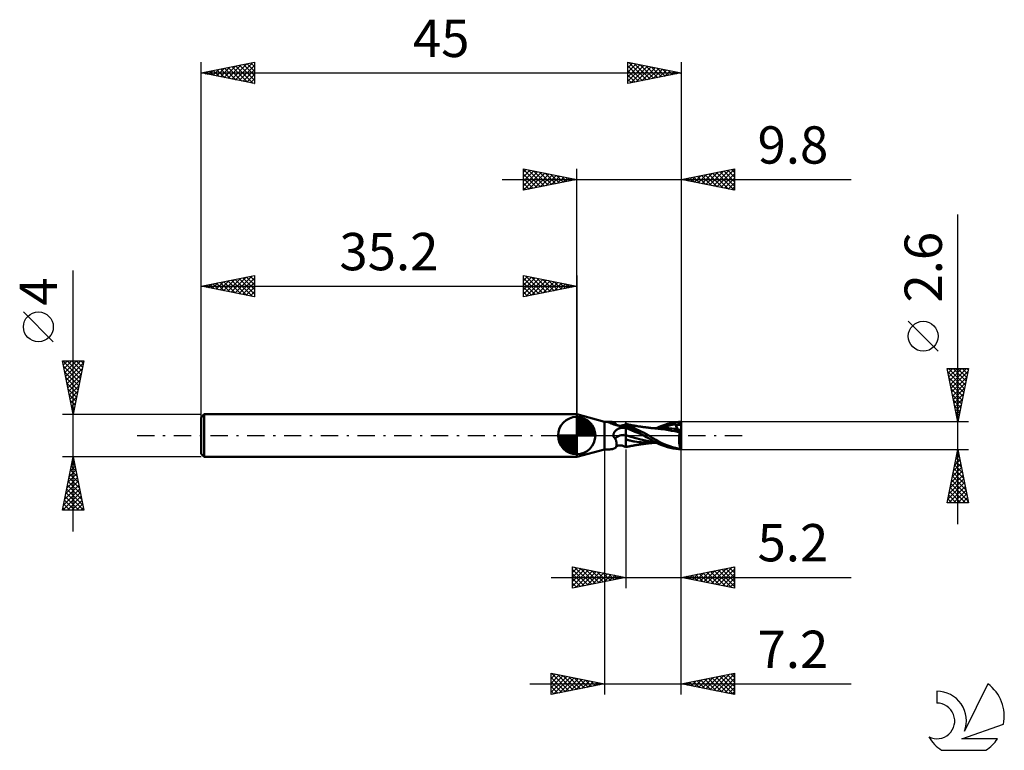
# Model space of a CAD drawing. Units: millimetres. Extents: x -17 to 75.3, y -29.5 to 39.
import ezdxf
from ezdxf.enums import TextEntityAlignment as Align

# ---------------------------------------------------------------- set-up
doc = ezdxf.new("R2010")
doc.units = ezdxf.units.MM
doc.header["$LTSCALE"] = 4.05
doc.linetypes.add('LONGDASH_DASH', pattern=[0.85, 0.4, -0.2, 0.05, -0.2])
for name, color, linetype in [('1', 4, 'CONTINUOUS'), ('2', 7, 'CONTINUOUS'), ('4', 2, 'LONGDASH_DASH'), ('CUT', 1, 'CONTINUOUS'), ('NOCUT', 7, 'CONTINUOUS'), ('SK1', 4, 'CONTINUOUS'), ('SK2', 7, 'CONTINUOUS'), ('SK4', 2, 'LONGDASH_DASH'), ('SK6', 5, 'CONTINUOUS')]:
    doc.layers.add(name, color=color, linetype=linetype)
doc.styles.get("Standard").update_dxf_attribs({"font": 'Monospac821 BT'})

msp = doc.modelspace()

# ---------------------------------------------------------------- linework, layer by layer
at = {"layer": '1', "color": 4, "linetype": 'CONTINUOUS', "lineweight": 50}
for p, q in [((37.8, 1.3), (35.2, 2)), ((35.2, -2), (35.2, 2)), ((37.8, 1.3), (38.089, 1.3)), ((37.8, -1.3), (37.8, 1.3)), ((38.051, 1.297), (38.052, 1.297)), ((38.051, 1.296), (38.051, 1.297)), ((38.051, 1.295), (38.051, 1.296)), ((38.052, 1.293), (38.051, 1.295)), ((38.052, 1.297), (38.054, 1.298)), ((38.054, 1.292), (38.052, 1.293)), ((38.054, 1.298), (38.057, 1.299)), ((38.057, 1.29), (38.054, 1.292)), ((38.057, 1.299), (38.06, 1.299)), ((38.06, 1.289), (38.057, 1.29)), ((38.06, 1.299), (38.065, 1.299)), ((38.064, 1.287), (38.06, 1.289)), ((38.069, 1.285), (38.064, 1.287)), ((38.065, 1.299), (38.07, 1.3)), ((38.075, 1.283), (38.069, 1.285)), ((38.07, 1.3), (38.075, 1.3)), ((38.075, 1.3), (38.082, 1.3)), ((38.081, 1.281), (38.075, 1.283)), ((38.089, 1.278), (38.081, 1.281)), ((38.082, 1.3), (38.089, 1.3)), ((38.098, 1.3), (38.089, 1.3)), ((38.132, 1.265), (38.089, 1.278)), ((38.107, 1.3), (38.098, 1.3)), ((38.117, 1.3), (38.107, 1.3)), ((38.127, 1.3), (38.117, 1.3)), ((38.138, 1.299), (38.127, 1.3)), ((38.176, 1.25), (38.132, 1.265)), ((38.149, 1.299), (38.138, 1.299)), ((38.161, 1.299), (38.149, 1.299)), ((38.218, 1.298), (38.161, 1.299)), ((38.223, 1.232), (38.176, 1.25)), ((38.273, 1.297), (38.218, 1.298)), ((38.272, 1.212), (38.223, 1.232)), ((38.324, 1.19), (38.272, 1.212)), ((38.327, 1.294), (38.273, 1.297)), ((38.378, 1.167), (38.324, 1.19)), ((38.379, 1.291), (38.327, 1.294)), ((38.434, 1.144), (38.378, 1.167)), ((38.429, 1.286), (38.379, 1.291)), ((38.478, 1.28), (38.429, 1.286)), ((38.493, 1.12), (38.434, 1.144)), ((38.525, 1.273), (38.478, 1.28)), ((38.554, 1.095), (38.493, 1.12)), ((38.57, 1.263), (38.525, 1.273)), ((38.617, 1.072), (38.554, 1.095)), ((38.614, 1.252), (38.57, 1.263)), ((38.655, 1.239), (38.614, 1.252)), ((38.682, 1.048), (38.617, 1.072)), ((38.694, 1.224), (38.655, 1.239)), ((38.749, 1.025), (38.682, 1.048)), ((38.731, 1.206), (38.694, 1.224)), ((38.765, 1.186), (38.731, 1.206)), ((38.817, 1.004), (38.749, 1.025)), ((38.797, 1.164), (38.765, 1.186)), ((38.826, 1.139), (38.797, 1.164)), ((38.887, 0.983), (38.817, 1.004)), ((38.852, 1.111), (38.826, 1.139)), ((38.874, 1.081), (38.852, 1.111)), ((38.891, 1.058), (38.874, 1.081)), ((38.958, 0.964), (38.887, 0.983)), ((38.897, 1.051), (38.891, 1.058)), ((38.916, 1.031), (38.897, 1.051)), ((38.937, 1.012), (38.916, 1.031)), ((38.953, 1.001), (38.937, 1.012)), ((38.974, 0.987), (38.953, 1.001)), ((39.03, 0.946), (38.958, 0.964)), ((38.997, 0.975), (38.974, 0.987)), ((39.036, 0.958), (38.997, 0.975)), ((39.103, 0.93), (39.03, 0.946)), ((39.073, 0.946), (39.036, 0.958)), ((39.117, 0.935), (39.073, 0.946)), ((39.177, 0.915), (39.103, 0.93)), ((39.166, 0.927), (39.117, 0.935)), ((39.178, 0.926), (39.166, 0.927)), ((39.225, 0.923), (39.178, 0.926)), ((39.276, 0.923), (39.225, 0.923)), ((39.276, 0.923), (39.335, 0.926)), ((39.335, 0.926), (39.398, 0.935)), ((39.398, 0.935), (39.469, 0.949)), ((39.469, 0.949), (39.53, 0.965)), ((39.53, 0.965), (39.598, 0.987)), ((39.597, 0.922), (39.624, 0.929)), ((39.598, 0.987), (39.666, 1.014)), ((39.624, 0.929), (39.649, 0.937)), ((39.649, 0.937), (39.674, 0.945)), ((39.666, 1.014), (39.733, 1.045)), ((39.674, 0.945), (39.696, 0.953)), ((39.696, 0.953), (39.717, 0.962)), ((39.717, 0.962), (39.736, 0.972)), ((39.733, 1.045), (39.8, 1.081)), ((39.736, 0.972), (39.75, 0.979)), ((39.75, 0.979), (39.762, 0.986)), ((39.762, 0.986), (39.774, 0.994)), ((39.774, 0.994), (39.784, 1.001)), ((39.784, 1.001), (39.793, 1.009)), ((39.793, 1.009), (39.8, 1.016)), ((39.868, 1.073), (39.8, 1.089)), ((39.8, -1.089), (39.8, 1.089)), ((39.884, 1.009), (39.8, 1.043)), ((39.937, 1.057), (39.868, 1.073)), ((40.015, 0.955), (39.884, 1.009)), ((40.005, 1.042), (39.937, 1.057)), ((40.074, 1.027), (40.005, 1.042)), ((40.191, 0.879), (40.015, 0.955)), ((40.122, 1.017), (40.074, 1.027)), ((40.187, 1.003), (40.122, 1.017)), ((40.252, 0.99), (40.187, 1.003)), ((40.317, 0.977), (40.252, 0.99)), ((40.382, 0.964), (40.317, 0.977)), ((40.445, 0.952), (40.382, 0.964)), ((40.511, 0.94), (40.445, 0.952)), ((40.577, 0.928), (40.511, 0.94)), ((40.643, 0.917), (40.577, 0.928)), ((43.192, 0.918), (43.452, 1.013)), ((43.452, 1.013), (43.714, 1.095)), ((43.655, 0.891), (43.991, 0.965)), ((43.714, 1.095), (43.976, 1.164)), ((43.976, 1.164), (44.234, 1.219)), ((43.991, 0.965), (44.328, 1.021)), ((44.234, 1.219), (44.491, 1.261)), ((44.328, 1.021), (44.664, 1.058)), ((44.479, 1.005), (44.466, 1.035)), ((44.722, 0.54), (44.466, 1.035)), ((44.533, 1.029), (44.466, 1.035)), ((44.49, 0.975), (44.479, 1.005)), ((44.5, 0.945), (44.49, 0.975)), ((44.491, 1.261), (44.747, 1.289)), ((44.509, 0.917), (44.5, 0.945)), ((44.599, 1.021), (44.533, 1.029)), ((44.669, 1.013), (44.599, 1.021)), ((44.664, 1.058), (45, 1.073)), ((44.748, 1.003), (44.669, 1.013)), ((44.747, 1.289), (45, 1.3)), ((44.832, 0.991), (44.748, 1.003)), ((44.917, 0.977), (44.832, 0.991)), ((45, 0.962), (44.917, 0.977)), ((45, 0.228), (45, 1.3)), ((38.635, 0.039), (38.639, 0.079)), ((38.635, 0), (38.635, 0.039)), ((38.636, -0.018), (38.635, 0)), ((38.639, 0.079), (38.647, 0.117)), ((38.647, 0.117), (38.657, 0.155)), ((38.657, 0.155), (38.671, 0.193)), ((38.671, 0.193), (38.686, 0.229)), ((38.686, 0.229), (38.705, 0.264)), ((38.705, 0.264), (38.726, 0.299)), ((38.726, 0.299), (38.749, 0.334)), ((38.749, 0.334), (38.775, 0.369)), ((38.775, 0.369), (38.804, 0.403)), ((38.804, 0.403), (38.835, 0.437)), ((38.835, 0.437), (38.869, 0.47)), ((38.869, 0.47), (38.904, 0.501)), ((38.904, 0.501), (38.94, 0.53)), ((38.94, 0.53), (38.977, 0.559)), ((38.977, 0.559), (39.016, 0.585)), ((39.016, 0.585), (39.055, 0.61)), ((39.055, 0.61), (39.096, 0.634)), ((39.096, 0.634), (39.185, 0.682)), ((39.252, 0.902), (39.177, 0.915)), ((39.185, 0.682), (39.278, 0.724)), ((39.284, 0.899), (39.252, 0.902)), ((39.278, 0.724), (39.375, 0.763)), ((39.316, 0.897), (39.284, 0.899)), ((39.349, 0.895), (39.316, 0.897)), ((39.381, 0.895), (39.349, 0.895)), ((39.375, 0.763), (39.476, 0.798)), ((39.381, 0.895), (39.414, 0.896)), ((39.414, 0.896), (39.446, 0.898)), ((39.446, 0.898), (39.478, 0.901)), ((39.476, 0.798), (39.58, 0.828)), ((39.478, 0.901), (39.509, 0.905)), ((39.509, 0.905), (39.539, 0.91)), ((39.539, 0.91), (39.569, 0.915)), ((39.569, 0.915), (39.597, 0.922)), ((39.58, 0.828), (39.688, 0.854)), ((39.688, 0.854), (39.8, 0.875)), ((39.891, 0.825), (39.8, 0.87)), ((40.083, 0.6), (39.8, 0.717)), ((40.265, -0.113), (39.8, 0.038)), ((39.995, 0.773), (39.891, 0.825)), ((40.112, 0.714), (39.995, 0.773)), ((40.367, 0.481), (40.083, 0.6)), ((40.242, 0.648), (40.112, 0.714)), ((40.403, 0.785), (40.191, 0.879)), ((40.386, 0.575), (40.242, 0.648)), ((40.65, 0.361), (40.367, 0.481)), ((40.544, 0.494), (40.386, 0.575)), ((40.623, 0.685), (40.403, 0.785)), ((40.716, 0.406), (40.544, 0.494)), ((40.843, 0.582), (40.623, 0.685)), ((40.709, 0.906), (40.643, 0.917)), ((40.934, 0.241), (40.65, 0.361)), ((40.767, 0.896), (40.709, 0.906)), ((40.902, 0.31), (40.716, 0.406)), ((40.837, 0.884), (40.767, 0.896)), ((40.907, 0.873), (40.837, 0.884)), ((41.068, 0.474), (40.843, 0.582)), ((41.098, 0.208), (40.902, 0.31)), ((40.977, 0.862), (40.907, 0.873)), ((41.217, 0.119), (40.934, 0.241)), ((41.047, 0.852), (40.977, 0.862)), ((41.09, 0.845), (41.047, 0.852)), ((41.295, 0.36), (41.068, 0.474)), ((41.164, 0.834), (41.09, 0.845)), ((41.295, 0.105), (41.098, 0.208)), ((41.238, 0.824), (41.164, 0.834)), ((41.5, -0.005), (41.217, 0.119)), ((41.313, 0.813), (41.238, 0.824)), ((41.522, 0.242), (41.295, 0.36)), ((41.49, 0), (41.295, 0.105)), ((41.387, 0.803), (41.313, 0.813)), ((41.413, 0.8), (41.387, 0.803)), ((41.489, 0.789), (41.413, 0.8)), ((41.565, 0.779), (41.489, 0.789)), ((41.492, -0.001), (41.49, 0)), ((41.745, 0.119), (41.522, 0.242)), ((41.642, 0.77), (41.565, 0.779)), ((41.718, 0.76), (41.642, 0.77)), ((41.735, 0.758), (41.718, 0.76)), ((41.81, 0.749), (41.735, 0.758)), ((41.952, 0), (41.745, 0.119)), ((41.884, 0.74), (41.81, 0.749)), ((41.958, 0.731), (41.884, 0.74)), ((42.032, 0.723), (41.958, 0.731)), ((42.058, 0.72), (42.032, 0.723)), ((42.126, 0.713), (42.058, 0.72)), ((42.193, 0.706), (42.126, 0.713)), ((42.259, 0.699), (42.193, 0.706)), ((42.326, 0.692), (42.259, 0.699)), ((42.381, 0.687), (42.326, 0.692)), ((42.464, 0.68), (42.381, 0.687)), ((42.399, 0.685), (42.466, 0.686)), ((42.547, 0.674), (42.464, 0.68)), ((42.466, 0.686), (42.53, 0.686)), ((42.53, 0.686), (42.594, 0.686)), ((42.606, 0.669), (42.547, 0.674)), ((42.594, 0.686), (42.658, 0.686)), ((42.671, 0.663), (42.606, 0.669)), ((42.658, 0.686), (42.733, 0.687)), ((42.738, 0.657), (42.671, 0.663)), ((42.686, 0.686), (42.938, 0.809)), ((42.733, 0.687), (42.8, 0.687)), ((42.804, 0.65), (42.738, 0.657)), ((42.8, 0.687), (42.862, 0.687)), ((42.872, 0.642), (42.804, 0.65)), ((42.925, 0.687), (42.862, 0.687)), ((42.939, 0.634), (42.872, 0.642)), ((42.989, 0.687), (42.925, 0.687)), ((42.938, 0.809), (43.192, 0.918)), ((42.982, 0.628), (42.939, 0.634)), ((42.989, 0.628), (42.939, 0.634)), ((42.982, 0.686), (43.319, 0.799)), ((43.025, 0.623), (42.982, 0.628)), ((43.043, 0.686), (42.989, 0.687)), ((43.039, 0.621), (42.989, 0.628)), ((43.067, 0.617), (43.025, 0.623)), ((43.089, 0.615), (43.039, 0.621)), ((43.098, 0.686), (43.043, 0.686)), ((43.11, 0.612), (43.067, 0.617)), ((43.139, 0.608), (43.089, 0.615)), ((43.153, 0.686), (43.098, 0.686)), ((43.153, 0.606), (43.11, 0.612)), ((43.188, 0.601), (43.139, 0.608)), ((43.208, 0.686), (43.153, 0.686)), ((43.195, 0.6), (43.153, 0.606)), ((43.238, 0.593), (43.188, 0.601)), ((43.238, 0.593), (43.195, 0.6)), ((43.263, 0.686), (43.208, 0.686)), ((43.506, 0.554), (43.238, 0.593)), ((43.318, 0.686), (43.263, 0.686)), ((43.396, 0.685), (43.318, 0.686)), ((43.319, 0.799), (43.655, 0.891)), ((43.475, 0.685), (43.396, 0.685)), ((43.638, 0.683), (43.475, 0.685)), ((43.797, 0.508), (43.506, 0.554)), ((43.802, 0.677), (43.638, 0.683)), ((44.094, 0.456), (43.797, 0.508)), ((43.965, 0.669), (43.802, 0.677)), ((44.128, 0.657), (43.965, 0.669)), ((44.381, 0.399), (44.094, 0.456)), ((44.292, 0.642), (44.128, 0.657)), ((44.455, 0.624), (44.292, 0.642)), ((44.641, 0.336), (44.381, 0.399)), ((44.437, 0.541), (44.438, 0.555)), ((44.506, 0.541), (44.437, 0.541)), ((44.438, 0.555), (44.439, 0.569)), ((44.439, 0.569), (44.441, 0.581)), ((44.441, 0.581), (44.443, 0.593)), ((44.443, 0.593), (44.447, 0.604)), ((44.447, 0.604), (44.451, 0.615)), ((44.451, 0.615), (44.455, 0.624)), ((44.456, 0.624), (44.455, 0.624)), ((44.457, 0.624), (44.456, 0.624)), ((44.458, 0.624), (44.457, 0.624)), ((44.458, 0.624), (44.458, 0.624)), ((44.459, 0.624), (44.458, 0.624)), ((44.46, 0.624), (44.459, 0.624)), ((44.475, 0.623), (44.46, 0.624)), ((44.475, 0.623), (44.489, 0.625)), ((44.489, 0.625), (44.501, 0.629)), ((44.501, 0.629), (44.512, 0.636)), ((44.574, 0.54), (44.506, 0.541)), ((44.518, 0.889), (44.509, 0.917)), ((44.512, 0.636), (44.521, 0.646)), ((44.525, 0.862), (44.518, 0.889)), ((44.521, 0.646), (44.529, 0.657)), ((44.531, 0.836), (44.525, 0.862)), ((44.529, 0.657), (44.535, 0.671)), ((44.536, 0.812), (44.531, 0.836)), ((44.535, 0.671), (44.539, 0.687)), ((44.539, 0.788), (44.536, 0.812)), ((44.542, 0.765), (44.539, 0.788)), ((44.539, 0.687), (44.542, 0.704)), ((44.543, 0.744), (44.542, 0.765)), ((44.542, 0.704), (44.543, 0.723)), ((44.543, 0.723), (44.543, 0.744)), ((44.642, 0.54), (44.574, 0.54)), ((44.854, 0.275), (44.641, 0.336)), ((44.711, 0.54), (44.642, 0.54)), ((44.78, 0.54), (44.711, 0.54)), ((44.85, 0.539), (44.78, 0.54)), ((44.804, -0.045), (44.809, 0.004)), ((44.809, 0.004), (44.815, 0.051)), ((44.815, 0.051), (44.821, 0.098)), ((44.821, 0.098), (44.829, 0.144)), ((44.829, 0.144), (44.836, 0.189)), ((44.836, 0.189), (44.845, 0.232)), ((44.845, 0.232), (44.854, 0.275)), ((44.922, 0.539), (44.85, 0.539)), ((44.854, 0.275), (44.858, 0.303)), ((44.858, 0.303), (44.863, 0.33)), ((44.863, 0.33), (44.868, 0.357)), ((44.868, 0.357), (44.874, 0.383)), ((44.874, 0.383), (44.88, 0.408)), ((44.88, 0.408), (44.886, 0.433)), ((44.886, 0.433), (44.892, 0.456)), ((44.892, 0.456), (44.899, 0.478)), ((44.899, 0.478), (44.906, 0.5)), ((44.906, 0.5), (44.914, 0.52)), ((44.914, 0.52), (44.922, 0.539)), ((45, 0.228), (44.922, 0.539)), ((45, -1.288), (45, 0.228)), ((38.639, -0.035), (38.636, -0.018)), ((38.642, -0.052), (38.639, -0.035)), ((38.646, -0.07), (38.642, -0.052)), ((38.651, -0.087), (38.646, -0.07)), ((38.657, -0.103), (38.651, -0.087)), ((38.663, -0.119), (38.657, -0.103)), ((38.671, -0.135), (38.663, -0.119)), ((38.679, -0.15), (38.671, -0.135)), ((38.689, -0.165), (38.679, -0.15)), ((38.699, -0.18), (38.689, -0.165)), ((38.71, -0.193), (38.699, -0.18)), ((38.722, -0.206), (38.71, -0.193)), ((38.734, -0.219), (38.722, -0.206)), ((38.747, -0.23), (38.734, -0.219)), ((38.761, -0.242), (38.747, -0.23)), ((38.775, -0.252), (38.761, -0.242)), ((38.79, -0.262), (38.775, -0.252)), ((38.805, -0.271), (38.79, -0.262)), ((38.828, -0.329), (38.805, -0.271)), ((38.85, -0.388), (38.828, -0.329)), ((38.869, -0.446), (38.85, -0.388)), ((38.887, -0.504), (38.869, -0.446)), ((38.902, -0.561), (38.887, -0.504)), ((38.915, -0.618), (38.902, -0.561)), ((38.925, -0.673), (38.915, -0.618)), ((38.933, -0.727), (38.925, -0.673)), ((38.932, -0.923), (38.938, -0.878)), ((38.938, -0.779), (38.933, -0.727)), ((38.939, -0.829), (38.938, -0.779)), ((38.938, -0.878), (38.939, -0.829)), ((39.853, -0.372), (39.8, -0.353)), ((39.908, -0.391), (39.853, -0.372)), ((39.963, -0.408), (39.908, -0.391)), ((40.019, -0.425), (39.963, -0.408)), ((40.074, -0.441), (40.019, -0.425)), ((40.13, -0.457), (40.074, -0.441)), ((40.216, -0.476), (40.13, -0.457)), ((40.302, -0.495), (40.216, -0.476)), ((40.73, -0.245), (40.265, -0.113)), ((40.387, -0.513), (40.302, -0.495)), ((40.473, -0.53), (40.387, -0.513)), ((40.559, -0.545), (40.473, -0.53)), ((40.644, -0.56), (40.559, -0.545)), ((40.58, -0.928), (40.645, -0.916)), ((40.825, -0.585), (40.644, -0.56)), ((40.645, -0.916), (40.711, -0.905)), ((40.711, -0.905), (40.774, -0.895)), ((41.195, -0.36), (40.73, -0.245)), ((40.774, -0.895), (40.843, -0.883)), ((41.009, -0.606), (40.825, -0.585)), ((40.843, -0.883), (40.913, -0.872)), ((40.913, -0.872), (40.982, -0.862)), ((40.982, -0.862), (41.048, -0.852)), ((41.196, -0.624), (41.009, -0.606)), ((41.048, -0.852), (41.097, -0.844)), ((41.097, -0.844), (41.173, -0.833)), ((41.173, -0.833), (41.247, -0.823)), ((41.66, -0.464), (41.195, -0.36)), ((41.381, -0.64), (41.196, -0.624)), ((41.247, -0.823), (41.321, -0.812)), ((41.321, -0.812), (41.386, -0.803)), ((41.562, -0.654), (41.381, -0.64)), ((41.386, -0.803), (41.421, -0.799)), ((41.421, -0.799), (41.501, -0.788)), ((41.494, -0.002), (41.492, -0.001)), ((41.495, -0.003), (41.494, -0.002)), ((41.497, -0.004), (41.495, -0.003)), ((41.499, -0.005), (41.497, -0.004)), ((41.501, -0.006), (41.499, -0.005)), ((41.74, -0.138), (41.501, -0.006)), ((41.501, -0.788), (41.576, -0.778)), ((41.738, -0.665), (41.562, -0.654)), ((41.576, -0.778), (41.653, -0.768)), ((41.653, -0.768), (41.716, -0.76)), ((42.124, -0.557), (41.66, -0.464)), ((41.716, -0.76), (41.744, -0.757)), ((41.957, -0.678), (41.738, -0.665)), ((41.978, -0.273), (41.74, -0.138)), ((41.744, -0.757), (41.824, -0.747)), ((41.824, -0.747), (41.897, -0.739)), ((41.897, -0.739), (41.971, -0.73)), ((42.335, -0.238), (41.952, 0)), ((42.225, -0.684), (41.957, -0.678)), ((41.971, -0.73), (42.033, -0.723)), ((42.212, -0.411), (41.978, -0.273)), ((42.033, -0.723), (42.07, -0.719)), ((42.07, -0.719), (42.14, -0.711)), ((42.589, -0.634), (42.124, -0.557)), ((42.14, -0.711), (42.206, -0.704)), ((42.206, -0.704), (42.271, -0.698)), ((42.44, -0.548), (42.212, -0.411)), ((42.294, -0.685), (42.225, -0.684)), ((42.271, -0.698), (42.336, -0.691)), ((42.362, -0.685), (42.294, -0.685)), ((42.603, -0.406), (42.335, -0.238)), ((42.336, -0.691), (42.401, -0.685)), ((42.434, -0.685), (42.362, -0.685)), ((42.497, -0.686), (42.434, -0.685)), ((42.678, -0.681), (42.44, -0.548)), ((42.56, -0.686), (42.497, -0.686)), ((42.623, -0.686), (42.56, -0.686)), ((42.858, -0.551), (42.603, -0.406)), ((42.687, -0.686), (42.623, -0.686)), ((42.93, -0.806), (42.678, -0.681)), ((43.118, -0.683), (42.858, -0.551)), ((43.186, -0.915), (42.93, -0.806)), ((43.382, -0.802), (43.118, -0.683)), ((43.446, -1.011), (43.186, -0.915)), ((43.65, -0.91), (43.382, -0.802)), ((43.915, -1.005), (43.65, -0.91)), ((44.789, -0.297), (44.791, -0.246)), ((44.789, -0.348), (44.789, -0.297)), ((44.789, -0.399), (44.789, -0.348)), ((44.79, -0.451), (44.789, -0.399)), ((44.792, -0.502), (44.79, -0.451)), ((44.791, -0.246), (44.793, -0.195)), ((44.795, -0.552), (44.792, -0.502)), ((44.793, -0.195), (44.796, -0.145)), ((44.798, -0.602), (44.795, -0.552)), ((44.796, -0.145), (44.799, -0.094)), ((44.802, -0.652), (44.798, -0.602)), ((44.799, -0.094), (44.804, -0.045)), ((44.807, -0.7), (44.802, -0.652)), ((44.813, -0.748), (44.807, -0.7)), ((44.82, -0.794), (44.813, -0.748)), ((44.827, -0.84), (44.82, -0.794)), ((44.835, -0.884), (44.827, -0.84)), ((44.844, -0.928), (44.835, -0.884)), ((35.2, -2), (37.8, -1.3)), ((37.8, -1.3), (38.089, -1.3)), ((38.089, -1.3), (38.098, -1.3)), ((38.098, -1.3), (38.107, -1.3)), ((38.107, -1.3), (38.117, -1.3)), ((38.117, -1.3), (38.127, -1.3)), ((38.127, -1.3), (38.138, -1.299)), ((38.138, -1.299), (38.149, -1.299)), ((38.149, -1.299), (38.161, -1.299)), ((38.161, -1.299), (38.218, -1.298)), ((38.218, -1.298), (38.273, -1.297)), ((38.273, -1.297), (38.327, -1.294)), ((38.327, -1.294), (38.379, -1.291)), ((38.379, -1.291), (38.429, -1.286)), ((38.429, -1.286), (38.478, -1.28)), ((38.478, -1.28), (38.525, -1.273)), ((38.525, -1.273), (38.57, -1.263)), ((38.57, -1.263), (38.614, -1.252)), ((38.614, -1.252), (38.655, -1.239)), ((38.655, -1.239), (38.694, -1.224)), ((38.694, -1.224), (38.731, -1.206)), ((38.731, -1.206), (38.765, -1.186)), ((38.765, -1.186), (38.797, -1.164)), ((38.797, -1.164), (38.826, -1.139)), ((38.826, -1.139), (38.852, -1.111)), ((38.852, -1.111), (38.874, -1.081)), ((38.874, -1.081), (38.894, -1.046)), ((38.874, -1.081), (38.891, -1.058)), ((38.891, -1.058), (38.897, -1.051)), ((38.894, -1.046), (38.911, -1.008)), ((38.897, -1.051), (38.916, -1.031)), ((38.911, -1.008), (38.923, -0.967)), ((38.916, -1.031), (38.937, -1.012)), ((38.923, -0.967), (38.932, -0.923)), ((38.937, -1.012), (38.953, -1.001)), ((38.953, -1.001), (38.974, -0.987)), ((38.974, -0.987), (38.997, -0.975)), ((38.997, -0.975), (39.036, -0.958)), ((39.036, -0.958), (39.073, -0.946)), ((39.073, -0.946), (39.117, -0.935)), ((39.117, -0.935), (39.166, -0.927)), ((39.166, -0.927), (39.178, -0.926)), ((39.178, -0.926), (39.225, -0.923)), ((39.225, -0.923), (39.276, -0.923)), ((39.335, -0.926), (39.276, -0.923)), ((39.398, -0.935), (39.335, -0.926)), ((39.469, -0.949), (39.398, -0.935)), ((39.53, -0.965), (39.469, -0.949)), ((39.598, -0.987), (39.53, -0.965)), ((39.666, -1.014), (39.598, -0.987)), ((39.733, -1.045), (39.666, -1.014)), ((39.8, -1.081), (39.733, -1.045)), ((39.8, -1.089), (39.868, -1.073)), ((39.868, -1.073), (39.936, -1.057)), ((39.936, -1.057), (40.005, -1.042)), ((40.005, -1.042), (40.073, -1.027)), ((40.073, -1.027), (40.124, -1.016)), ((40.124, -1.016), (40.189, -1.003)), ((40.189, -1.003), (40.254, -0.989)), ((40.254, -0.989), (40.318, -0.977)), ((40.318, -0.977), (40.383, -0.964)), ((40.383, -0.964), (40.449, -0.952)), ((40.449, -0.952), (40.515, -0.94)), ((40.515, -0.94), (40.58, -0.928)), ((43.71, -1.094), (43.446, -1.011)), ((43.972, -1.163), (43.71, -1.094)), ((44.18, -1.089), (43.915, -1.005)), ((44.232, -1.219), (43.972, -1.163)), ((44.445, -1.162), (44.18, -1.089)), ((44.49, -1.261), (44.232, -1.219)), ((44.705, -1.222), (44.445, -1.162)), ((44.746, -1.289), (44.49, -1.261)), ((44.962, -1.266), (44.705, -1.222)), ((45, -1.3), (44.746, -1.289)), ((44.853, -0.969), (44.844, -0.928)), ((44.863, -1.009), (44.853, -0.969)), ((44.874, -1.047), (44.863, -1.009)), ((44.885, -1.084), (44.874, -1.047)), ((44.897, -1.119), (44.885, -1.084)), ((44.909, -1.152), (44.897, -1.119)), ((44.922, -1.184), (44.909, -1.152)), ((44.935, -1.213), (44.922, -1.184)), ((44.948, -1.241), (44.935, -1.213)), ((44.962, -1.266), (44.948, -1.241)), ((45, -1.3), (45, -1.288))]:
    msp.add_line(p, q, dxfattribs=at)
for centre, major_axis, ratio, start_param, end_param in [((39.305, 2), (1.097, 0.774), 0.81336, 3.061968, 3.123701), ((39.305, 2), (1.097, 0.774), 0.81336, 4.410961, 4.593865), ((39.876, -1.19), (-1.156, 0.816), 0.81336, 5.290606, 6.167396), ((40.016, -0.991), (-1.596, 1.126), 0.81336, 5.35101, 5.757047), ((45.058, 0), (0, 1.3), 0.32492, 2.913036, 3.005027)]:
    msp.add_ellipse(centre, major_axis=major_axis, ratio=ratio, start_param=start_param, end_param=end_param, dxfattribs=at)
at = {"layer": '2', "color": 7, "linetype": 'CONTINUOUS', "lineweight": 25}
for p, q in [((30.2, 23), (30.2, 25)), ((30.2, 25), (35.2, 24)), ((30.2, 24.698), (30.451, 24.95)), ((30.2, 24.94), (31.817, 23.323)), ((35.2, 0), (35.2, 25)), ((45, 25), (45, 1.3)), ((45, 24), (50, 25)), ((48.348, 23.33), (50, 24.982)), ((49.714, 24.943), (50, 24.657)), ((50, 25), (50, 23)), ((28.2, 24), (60.925, 24)), ((30.2, 24.274), (30.805, 24.879)), ((30.2, 23.85), (31.158, 24.808)), ((30.2, 23.426), (31.512, 24.738)), ((30.2, 23.001), (31.865, 24.667)), ((30.2, 24.516), (31.463, 23.253)), ((30.2, 24.092), (31.11, 23.182)), ((35.2, 24), (30.2, 23)), ((30.656, 24.909), (32.171, 23.394)), ((30.728, 23.106), (32.219, 24.596)), ((31.186, 24.803), (32.524, 23.465)), ((31.259, 23.212), (32.573, 24.525)), ((31.717, 24.697), (32.878, 23.535)), ((31.789, 23.318), (32.926, 24.455)), ((32.247, 24.591), (33.231, 23.606)), ((32.319, 23.424), (33.28, 24.384)), ((32.777, 24.485), (33.585, 23.677)), ((32.85, 23.53), (33.633, 24.313)), ((33.308, 24.378), (33.938, 23.748)), ((33.38, 23.636), (33.987, 24.243)), ((33.838, 24.272), (34.292, 23.818)), ((33.91, 23.742), (34.34, 24.172)), ((34.368, 24.166), (34.645, 23.889)), ((34.441, 23.848), (34.694, 24.101)), ((34.899, 24.06), (34.999, 23.96)), ((34.971, 23.954), (35.047, 24.03)), ((50, 23), (45, 24)), ((45.118, 24.023), (45.176, 23.965)), ((45.166, 23.967), (45.249, 24.05)), ((45.471, 24.094), (45.707, 23.859)), ((45.52, 23.896), (45.779, 24.156)), ((45.825, 24.165), (46.237, 23.753)), ((45.873, 23.825), (46.31, 24.262)), ((46.178, 24.236), (46.767, 23.646)), ((46.227, 23.755), (46.84, 24.368)), ((46.532, 24.306), (47.298, 23.54)), ((46.58, 23.684), (47.37, 24.474)), ((46.885, 24.377), (47.828, 23.434)), ((46.934, 23.613), (47.901, 24.58)), ((47.239, 24.448), (48.358, 23.328)), ((47.287, 23.542), (48.431, 24.686)), ((47.593, 24.518), (48.889, 23.222)), ((47.641, 23.472), (48.961, 24.792)), ((47.946, 24.589), (49.419, 23.116)), ((47.994, 23.401), (49.492, 24.898)), ((48.3, 24.66), (49.949, 23.01)), ((48.653, 24.731), (50, 23.384)), ((48.702, 23.26), (50, 24.558)), ((49.007, 24.801), (50, 23.808)), ((49.055, 23.189), (50, 24.134)), ((49.36, 24.872), (50, 24.232)), ((30.2, 23.668), (30.756, 23.111)), ((30.2, 23.243), (30.403, 23.041)), ((49.409, 23.118), (50, 23.71)), ((49.762, 23.048), (50, 23.285)), ((70.925, -8.3), (70.925, 20.725)), ((69.075, 7.912), (66.275, 10.713)), ((70.925, 1.3), (69.925, 6.3)), ((69.925, 6.3), (71.925, 6.3)), ((69.942, 6.214), (70.028, 6.3)), ((69.999, 5.93), (71.542, 4.387)), ((70.013, 5.86), (70.452, 6.3)), ((70.054, 6.3), (71.613, 4.741)), ((70.084, 5.507), (70.877, 6.3)), ((70.154, 5.153), (71.301, 6.3)), ((70.225, 4.8), (71.725, 6.3)), ((70.296, 4.446), (71.869, 6.019)), ((70.478, 6.3), (71.684, 5.094)), ((70.902, 6.3), (71.755, 5.448)), ((71.925, 6.3), (70.925, 1.3)), ((71.326, 6.3), (71.825, 5.801)), ((71.751, 6.3), (71.896, 6.155)), ((70.105, 5.4), (71.472, 4.033)), ((70.211, 4.87), (71.401, 3.68)), ((70.366, 4.093), (71.763, 5.489)), ((70.437, 3.739), (71.657, 4.959)), ((70.317, 4.339), (71.33, 3.326)), ((70.423, 3.809), (71.26, 2.973)), ((70.508, 3.386), (71.551, 4.428)), ((70.579, 3.032), (71.445, 3.898)), ((70.529, 3.279), (71.189, 2.619)), ((70.649, 2.679), (71.339, 3.368)), ((70.72, 2.325), (71.232, 2.837)), ((70.635, 2.748), (71.118, 2.266)), ((70.741, 2.218), (71.047, 1.912)), ((70.791, 1.971), (71.126, 2.307)), ((71.925, 1.3), (45, 1.3)), ((70.847, 1.688), (70.977, 1.559)), ((70.861, 1.618), (71.02, 1.777)), ((37.8, -1.3), (37.8, -24.3)), ((39.8, -1.3), (39.8, -14.3)), ((45, -1.3), (71.925, -1.3)), ((45, -14.3), (45, -1.3)), ((45, -24.3), (45, -1.3)), ((69.925, -6.3), (70.925, -1.3)), ((70.84, -1.724), (70.982, -1.583)), ((70.844, -1.703), (71.046, -1.905)), ((70.915, -1.35), (70.94, -1.375)), ((70.925, -1.3), (71.925, -6.3)), ((70.522, -3.315), (71.194, -2.643)), ((70.628, -2.785), (71.123, -2.29)), ((70.632, -2.764), (71.364, -3.496)), ((70.703, -2.41), (71.258, -2.966)), ((70.734, -2.254), (71.052, -1.936)), ((70.774, -2.057), (71.152, -2.435)), ((70.31, -4.376), (71.335, -3.35)), ((70.416, -3.845), (71.264, -2.997)), ((70.491, -3.471), (71.576, -4.556)), ((70.562, -3.117), (71.47, -4.026)), ((69.992, -5.967), (71.547, -4.411)), ((70.098, -5.436), (71.477, -4.058)), ((70.204, -4.906), (71.406, -3.704)), ((70.279, -4.532), (71.894, -6.147)), ((70.349, -4.178), (71.788, -5.617)), ((70.42, -3.825), (71.682, -5.087)), ((70.083, -6.3), (71.618, -4.765)), ((70.137, -5.239), (71.198, -6.3)), ((70.208, -4.885), (71.623, -6.3)), ((70.507, -6.3), (71.689, -5.118)), ((70.931, -6.3), (71.759, -5.472)), ((69.925, -6.299), (69.926, -6.3)), ((71.925, -6.3), (69.925, -6.3)), ((69.996, -5.946), (70.35, -6.3)), ((70.067, -5.592), (70.774, -6.3)), ((71.355, -6.3), (71.83, -5.825)), ((71.78, -6.3), (71.901, -6.179)), ((34.8, -14.3), (34.8, -12.3)), ((34.8, -12.3), (39.8, -13.3)), ((34.8, -12.424), (34.904, -12.321)), ((34.8, -12.849), (35.257, -12.391)), ((34.8, -13.273), (35.611, -12.462)), ((34.8, -13.697), (35.964, -12.533)), ((34.8, -12.558), (36.251, -14.01)), ((34.8, -14.122), (36.318, -12.604)), ((35.008, -12.342), (36.605, -13.939)), ((35.107, -14.239), (36.671, -12.674)), ((35.538, -12.448), (36.959, -13.868)), ((35.638, -14.132), (37.025, -12.745)), ((36.068, -12.554), (37.312, -13.798)), ((36.168, -14.026), (37.379, -12.816)), ((36.598, -12.66), (37.666, -13.727)), ((36.698, -13.92), (37.732, -12.886)), ((37.129, -12.766), (38.019, -13.656)), ((37.659, -12.872), (38.373, -13.585)), ((45, -13.3), (50, -12.3)), ((46.406, -13.581), (47.11, -12.878)), ((46.76, -13.652), (47.64, -12.772)), ((47.047, -12.891), (48.071, -13.914)), ((47.114, -13.723), (48.17, -12.666)), ((47.401, -12.82), (48.601, -14.02)), ((47.467, -13.793), (48.701, -12.56)), ((47.754, -12.749), (49.131, -14.126)), ((47.821, -13.864), (49.231, -12.454)), ((48.108, -12.678), (49.662, -14.232)), ((48.174, -13.935), (49.761, -12.348)), ((48.461, -12.608), (50, -14.146)), ((48.528, -14.006), (50, -12.533)), ((48.815, -12.537), (50, -13.722)), ((49.168, -12.466), (50, -13.298)), ((49.522, -12.396), (50, -12.874)), ((49.875, -12.325), (50, -12.449)), ((50, -12.3), (50, -14.3)), ((32.8, -13.3), (60.925, -13.3)), ((34.8, -12.983), (35.898, -14.08)), ((39.8, -13.3), (34.8, -14.3)), ((34.8, -13.407), (35.544, -14.151)), ((34.8, -13.831), (35.191, -14.222)), ((37.229, -13.814), (38.086, -12.957)), ((37.759, -13.708), (38.439, -13.028)), ((38.189, -12.978), (38.726, -13.515)), ((38.289, -13.602), (38.793, -13.099)), ((38.72, -13.084), (39.08, -13.444)), ((38.82, -13.496), (39.146, -13.169)), ((39.25, -13.19), (39.433, -13.373)), ((39.35, -13.39), (39.5, -13.24)), ((39.78, -13.296), (39.787, -13.303)), ((50, -14.3), (45, -13.3)), ((45.279, -13.244), (45.419, -13.384)), ((45.346, -13.369), (45.519, -13.196)), ((45.633, -13.173), (45.949, -13.49)), ((45.699, -13.44), (46.049, -13.09)), ((45.986, -13.103), (46.48, -13.596)), ((46.053, -13.511), (46.579, -12.984)), ((46.34, -13.032), (47.01, -13.702)), ((46.693, -12.961), (47.54, -13.808)), ((48.881, -14.076), (50, -12.958)), ((49.235, -14.147), (50, -13.382)), ((49.588, -14.218), (50, -13.806)), ((34.8, -14.255), (34.837, -14.293)), ((49.942, -14.288), (50, -14.23)), ((32.8, -24.3), (32.8, -22.3)), ((32.8, -22.3), (37.8, -23.3)), ((32.8, -22.363), (32.853, -22.311)), ((32.8, -22.788), (33.206, -22.381)), ((32.8, -23.212), (33.56, -22.452)), ((32.8, -23.636), (33.914, -22.523)), ((32.8, -24.06), (34.267, -22.593)), ((32.8, -22.679), (34.151, -24.03)), ((32.857, -22.311), (34.504, -23.959)), ((33.031, -24.254), (34.621, -22.664)), ((33.387, -22.417), (34.858, -23.888)), ((33.561, -24.148), (34.974, -22.735)), ((33.917, -22.523), (35.212, -23.818)), ((34.092, -24.042), (35.328, -22.806)), ((34.448, -22.63), (35.565, -23.747)), ((34.622, -23.936), (35.681, -22.876)), ((34.978, -22.736), (35.919, -23.676)), ((35.152, -23.83), (36.035, -22.947)), ((35.508, -22.842), (36.272, -23.606)), ((35.683, -23.723), (36.388, -23.018)), ((36.039, -22.948), (36.626, -23.535)), ((36.569, -23.054), (36.979, -23.464)), ((45, -23.3), (50, -22.3)), ((45.901, -23.48), (46.351, -23.03)), ((46.254, -23.551), (46.882, -22.924)), ((46.492, -23.002), (47.238, -23.748)), ((46.608, -23.622), (47.412, -22.818)), ((46.845, -22.931), (47.768, -23.854)), ((46.962, -23.692), (47.942, -22.712)), ((47.199, -22.86), (48.298, -23.96)), ((47.315, -23.763), (48.473, -22.605)), ((47.553, -22.789), (48.829, -24.066)), ((47.669, -23.834), (49.003, -22.499)), ((47.906, -22.719), (49.359, -24.172)), ((48.022, -23.904), (49.533, -22.393)), ((48.26, -22.648), (49.889, -24.278)), ((48.376, -23.975), (50, -22.351)), ((48.613, -22.577), (50, -23.964)), ((48.729, -24.046), (50, -22.775)), ((48.967, -22.507), (50, -23.54)), ((49.32, -22.436), (50, -23.116)), ((49.674, -22.365), (50, -22.691)), ((50, -22.3), (50, -24.3)), ((30.8, -23.3), (60.925, -23.3)), ((32.8, -23.103), (33.797, -24.101)), ((37.8, -23.3), (32.8, -24.3)), ((32.8, -23.527), (33.444, -24.171)), ((32.8, -23.952), (33.09, -24.242)), ((36.213, -23.617), (36.742, -23.088)), ((36.743, -23.511), (37.096, -23.159)), ((37.099, -23.16), (37.333, -23.393)), ((37.274, -23.405), (37.449, -23.23)), ((37.63, -23.266), (37.686, -23.323)), ((50, -24.3), (45, -23.3)), ((45.078, -23.284), (45.117, -23.323)), ((45.194, -23.339), (45.291, -23.242)), ((45.431, -23.214), (45.647, -23.429)), ((45.547, -23.409), (45.821, -23.136)), ((45.785, -23.143), (46.177, -23.535)), ((46.138, -23.072), (46.708, -23.642)), ((49.083, -24.117), (50, -23.199)), ((49.436, -24.187), (50, -23.624)), ((49.79, -24.258), (50, -24.048))]:
    msp.add_line(p, q, dxfattribs=at)
msp.add_circle((67.675, 9.312), 1.4, dxfattribs=at)
at = {"layer": '4', "color": 2, "linetype": 'LONGDASH_DASH', "lineweight": 25}
msp.add_line((35.2, 0), (45, 0), dxfattribs=at)
at = {"layer": 'CUT', "color": 1, "linetype": 'CONTINUOUS', "lineweight": 25}
for p, q in [((45, 1.3), (39.8, 1.3)), ((39.8, 1.3), (39.8, 0)), ((45, 1.295), (45, 1.3)), ((45, 0), (45, 1.295)), ((39.8, 0), (45, 0))]:
    msp.add_line(p, q, dxfattribs=at)
at = {"layer": 'NOCUT', "color": 7, "linetype": 'CONTINUOUS', "lineweight": 25}
for p, q in [((37.8, 1.3), (35.2, 2)), ((35.2, 2), (35.2, 0)), ((39.8, 1.3), (37.8, 1.3)), ((39.8, 0), (39.8, 1.3)), ((35.2, 0), (39.8, 0))]:
    msp.add_line(p, q, dxfattribs=at)
at = {"layer": 'SK1', "color": 4, "linetype": 'CONTINUOUS', "lineweight": 50}
for p, q in [((0.3, 2), (0, 1.7)), ((35.2, 2), (0.3, 2)), ((0.3, 2), (0.3, -2)), ((0, 1.7), (0, -1.7)), ((35.2, 0), (35.2, 1.75)), ((35.2, 1.705), (35.244, 1.749)), ((35.2, 1.457), (35.471, 1.728)), ((35.2, 1.705), (36.905, 0)), ((35.2, 1.21), (35.674, 1.684)), ((35.2, 0.962), (35.859, 1.621)), ((35.2, 0.715), (36.027, 1.542)), ((35.2, 1.457), (36.657, 0)), ((35.2, 0.467), (36.181, 1.448)), ((35.2, 0.22), (36.323, 1.342)), ((35.2, 1.21), (36.41, 0)), ((35.2, 0.962), (36.162, 0)), ((35.228, 0), (36.451, 1.223)), ((35.415, 1.737), (36.937, 0.215)), ((35.475, 0), (36.567, 1.092)), ((35.723, 0), (36.671, 0.948)), ((35.733, 1.667), (36.867, 0.533)), ((36.24, 1.407), (36.607, 1.04)), ((35.2, 0), (33.45, 0)), ((33.451, -0.044), (33.495, 0)), ((33.472, -0.271), (33.743, 0)), ((33.516, -0.474), (33.99, 0)), ((33.579, -0.659), (34.238, 0)), ((33.658, -0.827), (34.485, 0)), ((33.687, 0), (35.2, -1.513)), ((33.752, -0.981), (34.733, 0)), ((33.858, -1.123), (34.98, 0)), ((33.935, 0), (35.2, -1.265)), ((34.182, 0), (35.2, -1.018)), ((34.43, 0), (35.2, -0.77)), ((34.677, 0), (35.2, -0.523)), ((34.925, 0), (35.2, -0.275)), ((35.172, 0), (35.2, -0.028)), ((35.2, 0.715), (35.915, 0)), ((35.2, 0.467), (35.667, 0)), ((35.2, 0.22), (35.42, 0)), ((35.2, 0), (36.95, 0)), ((35.2, -1.75), (35.2, 0)), ((35.97, 0), (36.761, 0.79)), ((36.218, 0), (36.836, 0.619)), ((36.465, 0), (36.896, 0.431)), ((36.713, 0), (36.936, 0.223)), ((33.45, -0.011), (35.189, -1.75)), ((33.474, -0.281), (34.919, -1.726)), ((33.564, -0.619), (34.581, -1.636)), ((33.977, -1.251), (35.2, -0.028)), ((34.108, -1.367), (35.2, -0.275)), ((34.252, -1.471), (35.2, -0.523)), ((34.41, -1.561), (35.2, -0.77)), ((0, -1.7), (0.3, -2)), ((34.581, -1.636), (35.2, -1.018)), ((34.769, -1.696), (35.2, -1.265)), ((34.977, -1.736), (35.2, -1.513)), ((0.3, -2), (35.2, -2))]:
    msp.add_line(p, q, dxfattribs=at)
for start, end in [(90, 180), (0, 90), (180, 270), (270, 0)]:
    msp.add_arc((35.2, 0), 1.75, start, end, dxfattribs=at)
at = {"layer": 'SK2', "color": 7, "linetype": 'CONTINUOUS', "lineweight": 25}
for p, q in [((0, 0), (0, 35)), ((0, 34), (5, 35)), ((0.745, 33.851), (1.117, 34.223)), ((0.782, 34.156), (1.173, 33.765)), ((1.098, 33.78), (1.647, 34.329)), ((1.135, 34.227), (1.703, 33.659)), ((1.452, 33.71), (2.177, 34.435)), ((1.489, 34.298), (2.233, 33.553)), ((1.805, 33.639), (2.708, 34.542)), ((1.842, 34.368), (2.764, 33.447)), ((2.159, 33.568), (3.238, 34.648)), ((2.196, 34.439), (3.294, 33.341)), ((2.512, 33.497), (3.768, 34.754)), ((2.549, 34.51), (3.824, 33.235)), ((2.866, 33.427), (4.299, 34.86)), ((2.903, 34.581), (4.355, 33.129)), ((3.219, 33.356), (4.829, 34.966)), ((3.257, 34.651), (4.885, 33.023)), ((3.573, 33.285), (5, 34.712)), ((3.61, 34.722), (5, 33.332)), ((3.927, 33.215), (5, 34.288)), ((3.964, 34.793), (5, 33.756)), ((4.317, 34.863), (5, 34.181)), ((4.671, 34.934), (5, 34.605)), ((5, 35), (5, 33)), ((40, 33), (40, 35)), ((40, 35), (45, 34)), ((40, 34.923), (40.064, 34.987)), ((40, 34.498), (40.418, 34.916)), ((40, 34.074), (40.771, 34.846)), ((40, 33.65), (41.125, 34.775)), ((40, 33.226), (41.479, 34.704)), ((40, 34.657), (41.381, 33.276)), ((40, 34.232), (41.027, 33.205)), ((40.101, 34.98), (41.734, 33.347)), ((40.248, 33.05), (41.832, 34.634)), ((40.631, 34.874), (42.088, 33.417)), ((40.778, 33.156), (42.186, 34.563)), ((41.162, 34.768), (42.441, 33.488)), ((41.309, 33.262), (42.539, 34.492)), ((41.692, 34.662), (42.795, 33.559)), ((41.839, 33.368), (42.893, 34.421)), ((42.222, 34.555), (43.148, 33.63)), ((42.369, 33.474), (43.246, 34.351)), ((42.753, 34.449), (43.502, 33.7)), ((42.9, 33.58), (43.6, 34.28)), ((43.283, 34.343), (43.855, 33.771)), ((43.43, 33.686), (43.953, 34.209)), ((43.813, 34.237), (44.209, 33.842)), ((45, 35), (45, 1.3)), ((0, 34), (45, 34)), ((5, 33), (0, 34)), ((0.037, 33.992), (0.056, 34.011)), ((0.075, 34.015), (0.112, 33.978)), ((0.391, 33.922), (0.586, 34.117)), ((0.428, 34.086), (0.642, 33.872)), ((4.28, 33.144), (5, 33.864)), ((4.634, 33.073), (5, 33.44)), ((45, 34), (40, 33)), ((40, 33.808), (40.673, 33.135)), ((40, 33.384), (40.32, 33.064)), ((43.96, 33.792), (44.307, 34.139)), ((44.344, 34.131), (44.562, 33.912)), ((44.491, 33.898), (44.661, 34.068)), ((44.874, 34.025), (44.916, 33.983)), ((4.987, 33.003), (5, 33.015)), ((-12, -9), (-12, 15.475)), ((0, 2), (0, 15)), ((0, 14), (5, 15)), ((2.816, 13.437), (4.224, 14.845)), ((3.17, 13.366), (4.755, 14.951)), ((3.523, 13.295), (5, 14.772)), ((3.914, 14.783), (5, 13.697)), ((4.268, 14.854), (5, 14.121)), ((4.621, 14.924), (5, 14.545)), ((4.975, 14.995), (5, 14.97)), ((5, 15), (5, 13)), ((30.2, 13), (30.2, 15)), ((30.2, 15), (35.2, 14)), ((30.2, 14.94), (30.25, 14.99)), ((30.2, 14.516), (30.603, 14.919)), ((30.2, 14.092), (30.957, 14.849)), ((30.2, 13.668), (31.31, 14.778)), ((30.428, 14.954), (32.019, 13.364)), ((30.958, 14.848), (32.372, 13.434)), ((35.2, 15), (35.2, 2)), ((0, 14), (35.2, 14)), ((5, 13), (0, 14)), ((0.025, 14.005), (0.037, 13.993)), ((0.341, 13.932), (0.512, 14.102)), ((0.379, 14.076), (0.568, 13.886)), ((0.695, 13.861), (1.042, 14.208)), ((0.732, 14.146), (1.098, 13.78)), ((1.048, 13.79), (1.573, 14.315)), ((1.086, 14.217), (1.628, 13.674)), ((1.402, 13.72), (2.103, 14.421)), ((1.439, 14.288), (2.159, 13.568)), ((1.756, 13.649), (2.633, 14.527)), ((1.793, 14.359), (2.689, 13.462)), ((2.109, 13.578), (3.164, 14.633)), ((2.146, 14.429), (3.219, 13.356)), ((2.463, 13.507), (3.694, 14.739)), ((2.5, 14.5), (3.75, 13.25)), ((2.853, 14.571), (4.28, 13.144)), ((3.207, 14.641), (4.81, 13.038)), ((3.561, 14.712), (5, 13.273)), ((3.877, 13.225), (5, 14.348)), ((4.23, 13.154), (5, 13.923)), ((30.2, 14.758), (31.665, 13.293)), ((30.2, 13.243), (31.664, 14.707)), ((30.2, 14.334), (31.311, 13.222)), ((35.2, 14), (30.2, 13)), ((30.2, 13.91), (30.958, 13.152)), ((30.426, 13.045), (32.017, 14.637)), ((30.956, 13.151), (32.371, 14.566)), ((31.487, 13.257), (32.725, 14.495)), ((31.489, 14.742), (32.726, 13.505)), ((32.017, 13.363), (33.078, 14.424)), ((32.019, 14.636), (33.079, 13.576)), ((32.547, 13.47), (33.432, 14.354)), ((32.549, 14.53), (33.433, 13.647)), ((33.078, 13.576), (33.785, 14.283)), ((33.08, 14.424), (33.786, 13.717)), ((33.608, 13.682), (34.139, 14.212)), ((33.61, 14.318), (34.14, 13.788)), ((34.138, 13.788), (34.492, 14.142)), ((34.14, 14.212), (34.493, 13.859)), ((34.669, 13.894), (34.846, 14.071)), ((34.671, 14.106), (34.847, 13.929)), ((35.199, 14), (35.199, 14)), ((4.584, 13.083), (5, 13.499)), ((4.938, 13.012), (5, 13.075)), ((30.2, 13.485), (30.604, 13.081)), ((30.2, 13.061), (30.251, 13.01)), ((-13.85, 8.788), (-16.65, 11.588)), ((-12, 2), (-13, 7)), ((-13, 7), (-11, 7)), ((-12.992, 6.962), (-12.954, 7)), ((-12.969, 7), (-11.328, 5.359)), ((-12.922, 6.608), (-12.53, 7)), ((-12.902, 6.509), (-11.399, 5.006)), ((-12.851, 6.255), (-12.106, 7)), ((-12.78, 5.901), (-11.682, 7)), ((-12.71, 5.548), (-11.257, 7)), ((-12.639, 5.194), (-11.042, 6.791)), ((-12.544, 7), (-11.257, 5.713)), ((-12.12, 7), (-11.187, 6.067)), ((-11, 7), (-12, 2)), ((-11.696, 7), (-11.116, 6.42)), ((-11.272, 7), (-11.045, 6.774)), ((-12.796, 5.979), (-11.47, 4.652)), ((-12.568, 4.841), (-11.148, 6.261)), ((-12.497, 4.487), (-11.254, 5.731)), ((-12.69, 5.448), (-11.54, 4.299)), ((-12.584, 4.918), (-11.611, 3.945)), ((-12.427, 4.134), (-11.36, 5.2)), ((-12.356, 3.78), (-11.466, 4.67)), ((-12.478, 4.388), (-11.682, 3.592)), ((-12.371, 3.857), (-11.752, 3.238)), ((-12.285, 3.426), (-11.572, 4.14)), ((-12.265, 3.327), (-11.823, 2.885)), ((-12.215, 3.073), (-11.678, 3.609)), ((-12.159, 2.797), (-11.894, 2.531)), ((-12.144, 2.719), (-11.784, 3.079)), ((-13, 2), (0, 2)), ((-12.073, 2.366), (-11.89, 2.549)), ((-12.053, 2.266), (-11.964, 2.178)), ((-12.002, 2.012), (-11.996, 2.018)), ((-12, -2), (-13, -2)), ((-13, -7), (-12, -2)), ((-12.163, -2.815), (-11.891, -2.544)), ((-12.106, -2.529), (-11.841, -2.794)), ((-12.057, -2.285), (-11.962, -2.19)), ((-12.035, -2.175), (-11.947, -2.263)), ((0, -2), (-12, -2)), ((-12, -2), (-11, -7)), ((-12.481, -4.406), (-11.679, -3.604)), ((-12.375, -3.876), (-11.75, -3.251)), ((-12.318, -3.59), (-11.523, -4.384)), ((-12.269, -3.346), (-11.821, -2.897)), ((-12.247, -3.236), (-11.629, -3.854)), ((-12.177, -2.883), (-11.735, -3.324)), ((-12.693, -5.467), (-11.538, -4.311)), ((-12.587, -4.937), (-11.608, -3.958)), ((-12.459, -4.297), (-11.311, -5.445)), ((-12.389, -3.943), (-11.417, -4.915)), ((-12.954, -7), (-11.326, -5.372)), ((-12.906, -6.528), (-11.396, -5.018)), ((-12.799, -5.997), (-11.467, -4.665)), ((-12.671, -5.357), (-11.029, -7)), ((-12.601, -5.004), (-11.099, -6.506)), ((-12.53, -4.65), (-11.205, -5.975)), ((-12.884, -6.418), (-12.302, -7)), ((-12.813, -6.065), (-11.877, -7)), ((-12.742, -5.711), (-11.453, -7)), ((-12.529, -7), (-11.255, -5.726)), ((-12.105, -7), (-11.184, -6.079)), ((-11.681, -7), (-11.113, -6.433)), ((-11, -7), (-13, -7)), ((-12.954, -6.772), (-12.726, -7)), ((-11.257, -7), (-11.043, -6.786))]:
    msp.add_line(p, q, dxfattribs=at)
msp.add_circle((-15.25, 10.188), 1.4, dxfattribs=at)
at = {"layer": 'SK4', "color": 2, "linetype": 'LONGDASH_DASH', "lineweight": 25}
msp.add_line((-6, 0), (51, 0), dxfattribs=at)
at = {"layer": 'SK6', "color": 5, "linetype": 'CONTINUOUS', "lineweight": 25}
for p, q in [((68.94, -23.985), (68.94, -25.088)), ((73.735, -23.28), (71.537, -27.737)), ((71.28, -28.438), (75.2, -27.077)), ((74.637, -28.438), (71.28, -28.438)), ((69.402, -29.52), (73.544, -29.52))]:
    msp.add_line(p, q, dxfattribs=at)
for centre, radius, start, end in [((68.961, -26.745), 2.76, 338.93794, 90.44457), ((71.473, -26.334), 3.8, 348.72386, 53.46911), ((68.951, -26.765), 1.677, 243.42147, 90.36024), ((71.473, -26.334), 3.8, 210.54837, 236.97802), ((71.473, -26.334), 3.8, 303.02198, 326.37322)]:
    msp.add_arc(centre, radius, start, end, dxfattribs=at)

# ---------------------------------------------------------------- texts
at = {"layer": '2', "color": 7, "linetype": 'CONTINUOUS', "lineweight": 25}
for s, p in [('9.8', (55.462, 25.5)), ('5.2', (55.462, -11.8)), ('7.2', (55.462, -21.8))]:
    msp.add_text(s, height=3.5, dxfattribs=at).set_placement(p, align=Align.CENTER)
msp.add_text('2.6', height=3.5, rotation=90, dxfattribs=at).set_placement((69.425, 15.787), align=Align.CENTER)
at = {"layer": 'SK2', "color": 7, "linetype": 'CONTINUOUS', "lineweight": 25}
for s, p in [('45', (22.5, 35.5)), ('35.2', (17.6, 15.5))]:
    msp.add_text(s, height=3.5, dxfattribs=at).set_placement(p, align=Align.CENTER)
msp.add_text('4', height=3.5, rotation=90, dxfattribs=at).set_placement((-13.5, 13.512), align=Align.CENTER)

doc.saveas('drawing.dxf')
